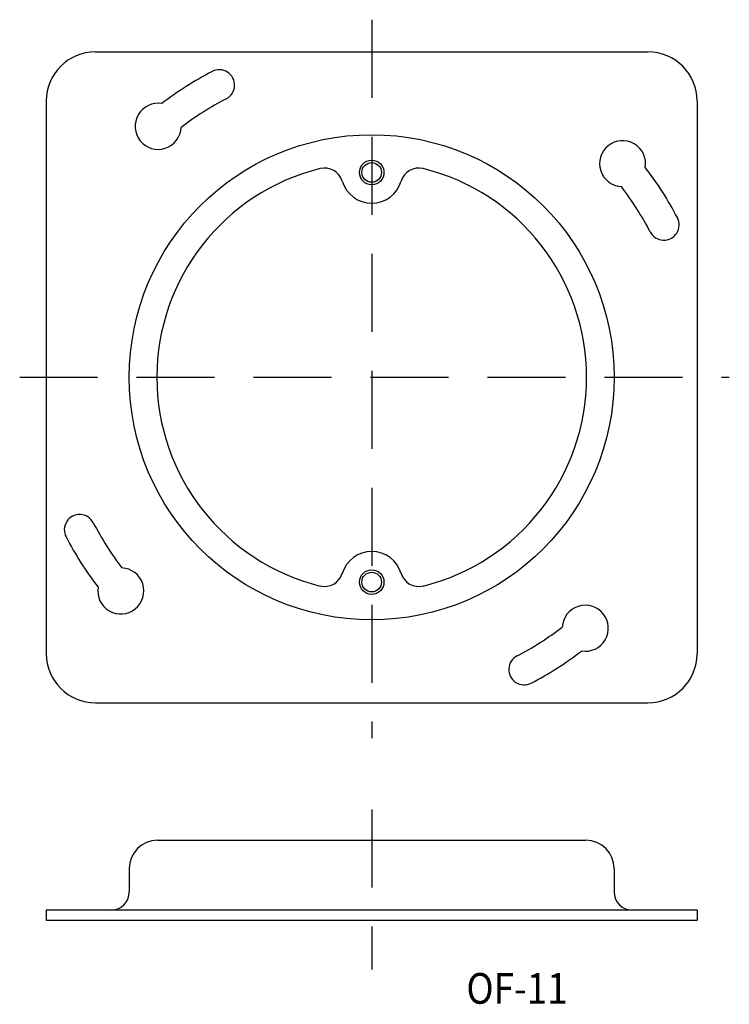
# Model space of a CAD drawing. Extents: x -321 to -205, y -62 to 98.
import ezdxf
from ezdxf.enums import TextEntityAlignment as Align

# ---------------------------------------------------------------- set-up
doc = ezdxf.new("R2010")
doc.units = 0
doc.linetypes.add('DASHED', pattern=[19.05, 12.7, -6.35])
doc.layers.add('1', color=7, linetype='CONTINUOUS')
doc.styles.add('MDRAFSTD', font='TXT', dxfattribs={"bigfont": 'BIGFONT'})

msp = doc.modelspace()

# ---------------------------------------------------------------- linework, layer by layer
at = {"layer": '1', "color": 7, "linetype": 'DASHED'}
for p, q in [((-263.38, 98.37), (-263.38, -18.59)), ((-320.72, 40.14), (-205.13, 40.14)), ((-263.38, -30.24), (-263.38, -56.29))]:
    msp.add_line(p, q, dxfattribs=at)
at = {"layer": '1', "color": 7, "linetype": 'CONTINUOUS'}
for p, q in [((-308.38, 93.14), (-218.38, 93.14)), ((-316.38, 85.14), (-316.38, -4.86)), ((-210.38, 85.14), (-210.38, -4.86)), ((-308.38, -12.86), (-218.38, -12.86)), ((-298.28, -35.24), (-228.48, -35.24)), ((-302.88, -39.84), (-302.88, -43.64)), ((-223.88, -39.84), (-223.88, -43.64)), ((-210.38, -46.64), (-316.38, -46.64)), ((-316.38, -46.64), (-316.38, -48.24)), ((-210.38, -46.64), (-210.38, -48.24)), ((-316.38, -48.24), (-210.38, -48.24))]:
    msp.add_line(p, q, dxfattribs=at)
for centre, radius in [((-263.38, 40.14), 39.5), ((-263.38, 73.49), 2), ((-263.38, 73.49), 1.6), ((-263.38, 6.79), 2), ((-263.38, 6.79), 1.6)]:
    msp.add_circle(centre, radius, dxfattribs=at)
for centre, radius, start, end in [((-308.38, 85.14), 8, 90, 180), ((-218.38, 85.14), 8, 0, 90), ((-263.38, 40.14), 56.17, 117.5671, 127.4879), ((-288.21, 87.72), 2.5, 297.3637, 117.5671), ((-263.38, 40.14), 51.17, 117.5572, 127.3487), ((-298.16, 81.01), 3.75, 80.7404, 357.0849), ((-222.51, 74.93), 3.75, 350.7404, 267.0849), ((-263.38, 40.14), 35, 103.8637, 256.1363), ((-271.05, 71.21), 3, 16.5752, 103.8637), ((-255.71, 71.21), 3, 76.1364, 163.4248), ((-263.38, 40.14), 35, 283.8636, 76.1363), ((-263.38, 40.14), 56.17, 27.5671, 37.488), ((-263.38, 73.49), 5, 196.5752, 343.4248), ((-263.38, 40.14), 51.17, 27.5572, 37.3487), ((-215.8, 64.98), 2.5, 207.3637, 27.5671), ((-310.95, 15.31), 2.5, 27.3637, 207.5671), ((-263.38, 40.14), 51.17, 207.5572, 217.3488), ((-263.38, 40.14), 56.17, 207.5672, 217.488), ((-263.38, 6.79), 5, 16.5752, 163.4247), ((-304.25, 5.36), 3.75, 170.7404, 87.0849), ((-271.05, 9.08), 3, 256.1363, 343.4248), ((-255.71, 9.08), 3, 196.5751, 283.8636), ((-228.59, -0.72), 3.75, 260.7405, 177.0849), ((-263.38, 40.14), 51.17, 297.5573, 307.3488), ((-263.38, 40.14), 56.17, 297.5672, 307.488), ((-308.38, -4.86), 8, 180, 270), ((-238.54, -7.43), 2.5, 117.3637, 297.5671), ((-218.38, -4.86), 8, 270, 0), ((-298.28, -39.84), 4.6, 90, 179.9999), ((-228.48, -39.84), 4.6, 0.0001, 90), ((-305.88, -43.64), 3, 270, 0), ((-220.88, -43.64), 3, 180, 270)]:
    msp.add_arc(centre, radius, start, end, dxfattribs=at)

# ---------------------------------------------------------------- texts
at = {"layer": '1', "color": 7, "linetype": 'CONTINUOUS', "style": 'MDRAFSTD', "width": 1.037736}
msp.add_text('OF-11', height=5, dxfattribs=at).set_placement((-247.96, -61.86), (-231.46, -61.86), align=Align.FIT)

doc.saveas('drawing.dxf')
